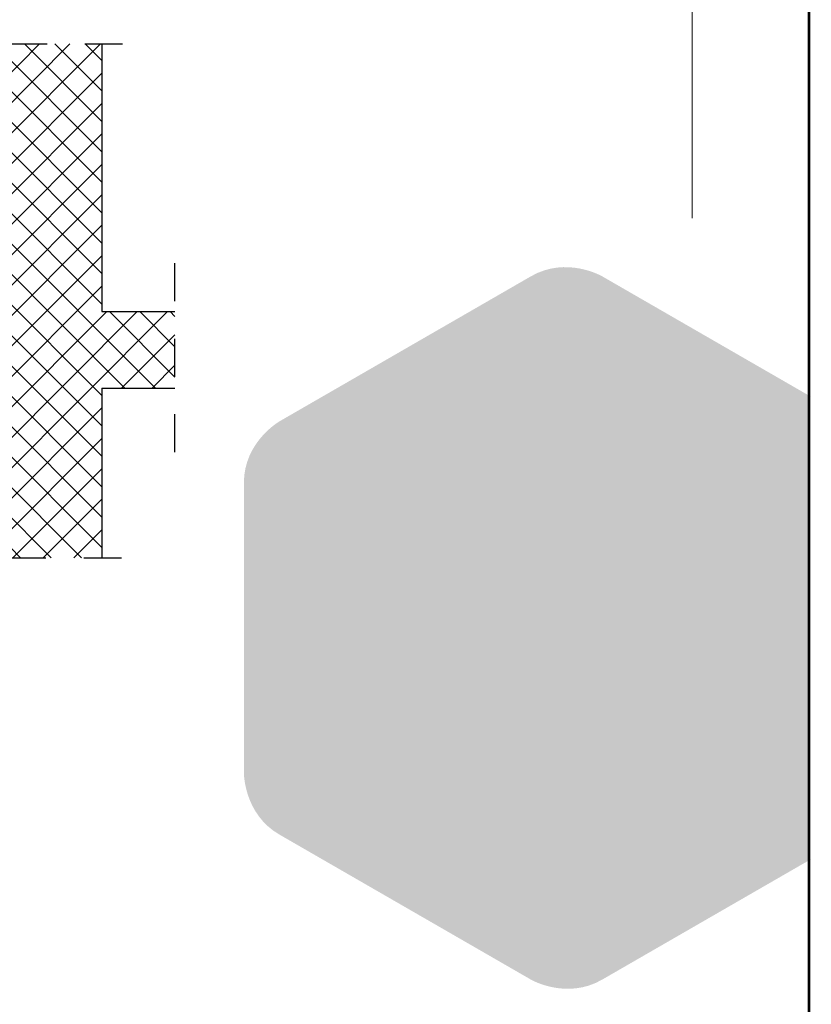
# Model space of a CAD drawing. Units: millimetres. Extents: x 2215.99 to 2222.9, y 1071.28 to 1078.98.
# Drawn here: x 2220.8 to 2222.9, y 1072.6 to 1075.21 of the extents above; entities that cross this region are included whole.
import ezdxf

# ---------------------------------------------------------------- set-up
doc = ezdxf.new("R2010")
doc.units = ezdxf.units.MM
doc.linetypes.add('CRTAP1', pattern=[0.4, 0.2, -0.1, 0, -0.1])
doc.layers.add('Layer 1', color=7, linetype='Continuous')
doc.layers.add('SRAFURA', color=252, linetype='Continuous')

msp = doc.modelspace()

# ---------------------------------------------------------------- hatches: boundary and pattern name
at = {"layer": 'Layer 1', "true_color": 0xecedee}
h = msp.add_hatch(color=7, dxfattribs=at)
h.dxf.hatch_style = 2
edge = h.paths.add_edge_path()
edge.add_spline(control_points=[(2222.9002, 1074.2137), (2222.9002, 1074.2137), (2222.3469, 1074.5328), (2222.3469, 1074.5328), (2222.3469, 1074.5328), (2222.253, 1074.587), (2222.159, 1074.5328), (2222.159, 1074.5328), (2221.4924, 1074.1483), (2221.4924, 1074.1483), (2221.4924, 1074.1483), (2221.3985, 1074.0941), (2221.3985, 1073.9857), (2221.3985, 1073.9857), (2221.3985, 1073.217), (2221.3985, 1073.217), (2221.3985, 1073.217), (2221.3985, 1073.1085), (2221.4924, 1073.0543), (2221.4924, 1073.0543), (2222.159, 1072.6699), (2222.159, 1072.6699), (2222.159, 1072.6699), (2222.253, 1072.6157), (2222.3469, 1072.6699), (2222.3469, 1072.6699), (2222.9011, 1072.9895), (2222.9011, 1072.9895)], knot_values=[0, 0, 0, 0, 0.035278, 0.035278, 0.035278, 0.070556, 0.070556, 0.070556, 0.105833, 0.105833, 0.105833, 0.141111, 0.141111, 0.141111, 0.176389, 0.176389, 0.176389, 0.211667, 0.211667, 0.211667, 0.246944, 0.246944, 0.246944, 0.282222, 0.282222, 0.282222, 0.3175, 0.3175, 0.3175, 0.3175], degree=3, periodic=0)
edge.add_line((2222.8953, 1072.9895), (2222.8944, 1074.2137))
at = {"layer": 'SRAFURA'}
h = msp.add_hatch(dxfattribs=at)
h.set_pattern_fill('ANSI37', color=256, scale=0.456)
h.set_pattern_definition([(45, (2177.791376, 928.65893), (-0.040305087, 0.040305087), []), (135, (2177.791376, 928.65893), (-0.040305087, -0.040305087), [])])
h.paths.add_polyline_path([(2221.2159, 1074.439), (2221.0221, 1074.439), (2221.0221, 1075.1478), (2220.7521, 1075.1478), (2220.7521, 1074.439), (2218.3221, 1074.439), (2218.3221, 1074.2365), (2220.7521, 1074.2365), (2220.7521, 1073.7873), (2221.0221, 1073.7873), (2221.0221, 1074.2365), (2221.2159, 1074.2365)])

# ---------------------------------------------------------------- linework, layer by layer
at = {"linetype": 'CRTAP1', "ltscale": 0.5}
for p, q in [((2220.5773, 1075.1478), (2221.111, 1075.1478)), ((2221.2156, 1074.0672), (2221.2156, 1074.6045)), ((2220.5743, 1073.7873), (2221.1261, 1073.7873))]:
    msp.add_line(p, q, dxfattribs=at)
at = {"ltscale": 0.01}
for p, q in [((2221.0221, 1075.1478), (2221.0221, 1074.439)), ((2221.0221, 1074.439), (2221.2159, 1074.439)), ((2221.0221, 1074.2365), (2221.0221, 1073.7873)), ((2221.0221, 1074.2365), (2221.2159, 1074.2365))]:
    msp.add_line(p, q, dxfattribs=at)
at = {"const_width": 0.007}
msp.add_lwpolyline([(2222.8948, 1071.2881), (2217.6448, 1071.2881), (2217.6448, 1078.9798), (2222.8948, 1078.9798), (2222.8948, 1071.2881)], dxfattribs=at)
at = {"layer": 'Layer 1', "color": 250, "lineweight": 9, "true_color": 0x231f20}
msp.add_lwpolyline([(2222.5852, 1074.6869), (2222.5852, 1077.968)], dxfattribs=at)

doc.saveas('drawing.dxf')
